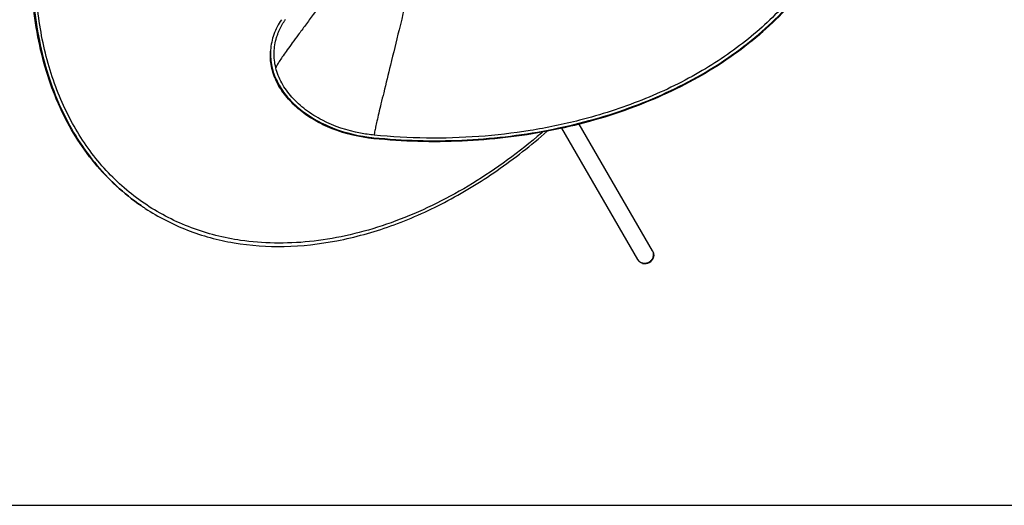
# Model space of a CAD drawing. Units: millimetres. Extents: x 0 to 420, y 0 to 594.
# Drawn here: x 72 to 210, y 0 to 68 of the extents above; entities that cross this region are included whole.
import ezdxf

# ---------------------------------------------------------------- set-up
doc = ezdxf.new("R2010")
doc.units = ezdxf.units.MM
doc.header["$LTSCALE"] = 38.72
doc.layers.get('0').update_dxf_attribs({"linetype": 'CONTINUOUS'})

msp = doc.modelspace()

# ---------------------------------------------------------------- linework, layer by layer
at = {"color": 7, "linetype": 'Continuous'}
for p, q in [((158.5, 34.55), (147.85, 53)), ((160.58, 35.75), (150.29, 53.57)), ((121.46, 52.03), (121.46, 52.03)), ((121.46, 52.03), (121.46, 52.03)), ((88.78, 42.08), (88.72, 42.12)), ((88.78, 42.08), (88.72, 42.12)), ((88.9, 42), (88.96, 41.96)), ((88.9, 42), (89.01, 41.92)), ((88.96, 41.96), (89.01, 41.92)), ((88.96, 41.96), (89.01, 41.92)), ((88.96, 41.96), (89.07, 41.88)), ((89.01, 41.92), (89.07, 41.88)), ((89.07, 41.88), (89.13, 41.84)), ((89.07, 41.88), (89.13, 41.84)), ((0, 0), (420, 0))]:
    msp.add_line(p, q, dxfattribs=at)
at = {"color": 9, "linetype": 'Continuous'}
msp.add_line((121.4, 51.53), (121.41, 51.67), dxfattribs=at)
at = {"color": 7, "linetype": 'Continuous'}
for points in [[(107.76, 65.77), (107.79, 65.87), (107.83, 65.98), (107.87, 66.09), (107.91, 66.2), (107.95, 66.31), (107.99, 66.41), (108.03, 66.52), (108.08, 66.62), (108.12, 66.72), (108.16, 66.82), (108.21, 66.92), (108.26, 67.01), (108.3, 67.11), (108.35, 67.2), (108.4, 67.29), (108.45, 67.38), (108.49, 67.47), (108.54, 67.56), (108.59, 67.65), (108.64, 67.74), (108.69, 67.83), (108.75, 67.91), (108.8, 67.99), (108.85, 68.08), (108.9, 68.16), (108.95, 68.24), (109, 68.31)], [(145.1, 52.45), (144.96, 52.32), (144.38, 51.83), (143.79, 51.34), (143.2, 50.85), (142.61, 50.38), (142.02, 49.91), (141.42, 49.45), (140.82, 48.99), (140.22, 48.55), (139.61, 48.11), (139, 47.68), (138.39, 47.25), (137.78, 46.83), (137.16, 46.43), (136.54, 46.02), (135.92, 45.63), (135.3, 45.25), (134.67, 44.87), (134.05, 44.5), (133.42, 44.14), (132.79, 43.78), (132.16, 43.44), (131.52, 43.1), (130.89, 42.77), (130.25, 42.45), (129.62, 42.14), (128.98, 41.84), (128.34, 41.54), (127.7, 41.26), (127.06, 40.98), (126.42, 40.71), (125.78, 40.45), (125.14, 40.2), (124.5, 39.96), (123.86, 39.72), (123.21, 39.5), (122.57, 39.28), (121.93, 39.07), (121.29, 38.88), (120.65, 38.69), (120.01, 38.51), (119.37, 38.34), (118.73, 38.18), (118.09, 38.02), (117.45, 37.88), (116.82, 37.75), (116.18, 37.62), (115.55, 37.51), (114.91, 37.4), (114.28, 37.3), (113.65, 37.22), (113.02, 37.14), (112.4, 37.07), (111.77, 37.01), (111.15, 36.96), (110.53, 36.92), (109.91, 36.89), (109.29, 36.87), (108.68, 36.85), (108.07, 36.85), (107.46, 36.86), (106.85, 36.87), (106.25, 36.9), (105.65, 36.93), (105.05, 36.97), (104.46, 37.03), (103.87, 37.09), (103.28, 37.16), (102.7, 37.24), (102.31, 37.3)]]:
    msp.add_lwpolyline(points, dxfattribs=at)
for centre, radius, start, end in [((114.89, 63.44), 8, 176.1293, 176.6358), ((114.89, 63.44), 8, 176.6358, 177.1417), ((114.89, 63.37), 8, 176.1295, 176.6357), ((114.89, 63.37), 8, 176.345, 176.6357), ((123.63, 74.06), 22.58, 263.616, 264.3617), ((130.01, 138.76), 87.58, 264.3617, 264.8876), ((106.35, 67.62), 31, 235.0901, 235.8678), ((106.29, 67.66), 31, 235.4783, 235.8642), ((106.35, 67.62), 31, 236.2636, 236.6495), ((159.51, 35.19), 1.23, 253.984, 346.016), ((159.69, 35.23), 1.03, 24.4048, 29.9977), ((159.71, 35.2), 1.02, 26.537, 31.0722), ((159.39, 35.06), 1.03, 210.0023, 215.5952), ((159.41, 35.03), 1.02, 208.9278, 213.463)]:
    msp.add_arc(centre, radius, start, end, dxfattribs=at)
at = {"color": 9, "linetype": 'Continuous'}
for centre, radius, start, end in [((124.75, 51.69), 3.3, 173.9251, 174.1798), ((159.49, 35.09), 1.13, 253.984, 254.7258), ((159.49, 35.1), 1.14, 254.7265, 256.2096), ((159.49, 35.1), 1.14, 256.2088, 256.3799)]:
    msp.add_arc(centre, radius, start, end, dxfattribs=at)
at = {"color": 7, "linetype": 'Continuous'}
for points, knots in [([(88.72, 42.12), (87.51, 42.95), (85.19, 44.8), (82.1, 48.05), (79.44, 51.77), (77.23, 55.9), (75.49, 60.41), (73.79, 66.98), (73.16, 74.01), (73.49, 81.25), (74.52, 88.87), (77.06, 98.5), (81.91, 109.69), (86.24, 116.73), (88.65, 120.09)], [0, 0, 0, 0, 0.05124, 0.103021, 0.155814, 0.210024, 0.265973, 0.323883, 0.445859, 0.510061, 0.576215, 0.713458, 0.855603, 1, 1, 1, 1]), ([(88.71, 120.05), (86.3, 116.69), (81.98, 109.66), (77.13, 98.48), (74.58, 88.86), (73.55, 81.25), (73.21, 74.01), (73.84, 66.99), (75.53, 60.43), (77.27, 55.92), (79.47, 51.78), (82.12, 48.06), (85.2, 44.8), (87.51, 42.95), (88.72, 42.12)], [0, 0, 0, 0, 0.144372, 0.286496, 0.423729, 0.489883, 0.554089, 0.676081, 0.734002, 0.789962, 0.844182, 0.896982, 0.948765, 1, 1, 1, 1]), ([(88.77, 120.01), (86.36, 116.66), (82.05, 109.66), (77.21, 98.51), (74.66, 88.92), (73.62, 81.32), (73.27, 74.11), (73.88, 67.09), (75.55, 60.54), (77.26, 56.03), (79.43, 51.89), (82.06, 48.17), (85.11, 44.9), (87.41, 43.04), (88.61, 42.2)], [0, 0, 0, 0, 0.144295, 0.286359, 0.423563, 0.489716, 0.553932, 0.675972, 0.733925, 0.789918, 0.844169, 0.896989, 0.948779, 1, 1, 1, 1]), ([(186.27, 104.75), (186.71, 103.62), (187.46, 101.33), (188.19, 97.82), (188.53, 94.29), (188.46, 90.77), (187.99, 87.27), (187.12, 83.83), (185.86, 80.46), (184.22, 77.19), (182.2, 74.04), (178.99, 69.98), (174.08, 65.3), (167.07, 60.56), (161.84, 58.06), (159.09, 56.96)], [0, 0, 0, 0, 0.05925, 0.117479, 0.175013, 0.232206, 0.289426, 0.347043, 0.405405, 0.464833, 0.5256, 0.587931, 0.717771, 0.855178, 1, 1, 1, 1]), ([(188.9, 90.58), (188.78, 89.11), (188.35, 86.18), (187.07, 81.88), (185.18, 77.71), (182.7, 73.73), (179.67, 69.97), (174.83, 65.22), (169.06, 61.15), (162.62, 57.82), (155.51, 54.9), (145.9, 52.29), (133.78, 50.89), (125.53, 51.12), (121.4, 51.53)], [0, 0, 0, 0, 0.05124, 0.103021, 0.155814, 0.210024, 0.265973, 0.323883, 0.445859, 0.510061, 0.576215, 0.713458, 0.855603, 1, 1, 1, 1]), ([(121.41, 51.6), (125.53, 51.19), (133.77, 50.96), (145.88, 52.36), (155.49, 54.96), (162.59, 57.88), (169.03, 61.2), (174.8, 65.26), (179.64, 70), (182.68, 73.76), (185.16, 77.73), (187.05, 81.89), (188.34, 86.18), (188.78, 89.11), (188.9, 90.58)], [0, 0, 0, 0, 0.144372, 0.286496, 0.423729, 0.489883, 0.554089, 0.676081, 0.734002, 0.789962, 0.844182, 0.896982, 0.948765, 1, 1, 1, 1]), ([(121.41, 51.67), (125.52, 51.26), (133.74, 51.03), (145.82, 52.42), (155.4, 55), (162.49, 57.9), (168.92, 61.2), (174.69, 65.24), (179.53, 69.95), (182.58, 73.69), (185.07, 77.64), (186.99, 81.78), (188.3, 86.06), (188.76, 88.98), (188.88, 90.44)], [0, 0, 0, 0, 0.144295, 0.286359, 0.423563, 0.489716, 0.553932, 0.675972, 0.733925, 0.789918, 0.844169, 0.896989, 0.948779, 1, 1, 1, 1]), ([(102.31, 37.3), (101.11, 37.49), (98.76, 37.99), (95.35, 39.11), (92.12, 40.58), (89.1, 42.4), (86.31, 44.55), (83.76, 47.03), (81.48, 49.8), (79.47, 52.86), (77.75, 56.18), (75.83, 61), (74.24, 67.59), (73.64, 76.03), (74.09, 81.8), (74.52, 84.74)], [0, 0, 0, 0, 0.05925, 0.117479, 0.175013, 0.232206, 0.289426, 0.347043, 0.405405, 0.464833, 0.5256, 0.587931, 0.717771, 0.855178, 1, 1, 1, 1]), ([(108.44, 68.25), (108, 67.61), (107.46, 66.57), (107.04, 65.1), (106.93, 64.35), (106.91, 63.98)], [0, 0, 0, 0, 0.508471, 0.755418, 1, 1, 1, 1]), ([(107.64, 61.5), (107.47, 62.2), (107.3, 63.65), (107.55, 65.08), (107.76, 65.77)], [0, 0, 0, 0, 0.501326, 1, 1, 1, 1]), ([(121.4, 51.53), (119.42, 51.72), (116.5, 52.4), (113.02, 54.08), (110.8, 55.63), (109, 57.45), (107.7, 59.47), (106.95, 61.63), (106.85, 63.12), (106.9, 63.84)], [0, 0, 0, 0, 0.287032, 0.423844, 0.55348, 0.675057, 0.788788, 0.896182, 1, 1, 1, 1]), ([(121.12, 51.63), (119.17, 51.85), (116.31, 52.54), (112.91, 54.22), (110.74, 55.76), (108.98, 57.55), (107.71, 59.54), (106.97, 61.67), (106.86, 63.13), (106.9, 63.84)], [0, 0, 0, 0, 0.286926, 0.423555, 0.553051, 0.674594, 0.788419, 0.895998, 1, 1, 1, 1]), ([(106.9, 63.84), (106.86, 63.12), (106.97, 61.64), (107.73, 59.49), (109.04, 57.48), (110.83, 55.68), (113.05, 54.13), (116.52, 52.47), (119.43, 51.79), (121.41, 51.6)], [0, 0, 0, 0, 0.103802, 0.211255, 0.325069, 0.446707, 0.576361, 0.713139, 1, 1, 1, 1]), ([(106.9, 63.84), (106.87, 63.12), (106.99, 61.65), (107.76, 59.51), (109.07, 57.51), (110.87, 55.72), (113.09, 54.19), (116.54, 52.53), (119.44, 51.86), (121.41, 51.67)], [0, 0, 0, 0, 0.103788, 0.211303, 0.325199, 0.446898, 0.576568, 0.713312, 1, 1, 1, 1]), ([(114.2, 54.12), (113.37, 54.54), (111.82, 55.5), (109.87, 57.27), (108.42, 59.27), (107.82, 60.76), (107.64, 61.5)], [0, 0, 0, 0, 0.275343, 0.533479, 0.774126, 1, 1, 1, 1]), ([(159.09, 56.96), (156.24, 55.83), (151.04, 54.15), (143.34, 52.56), (133.7, 51.44), (126.34, 51.55), (121.46, 52.03)], [0, 0, 0, 0, 0.240545, 0.426538, 0.616027, 1, 1, 1, 1]), ([(121.46, 52.03), (120.82, 52.09), (118.31, 52.45), (115.87, 53.26), (114.2, 54.12)], [0, 0, 0, 0, 0.256476, 1, 1, 1, 1]), ([(89.31, 41.73), (90.23, 41.12), (92.15, 40), (95.21, 38.62), (98.42, 37.57), (102.95, 36.57), (108.96, 36.17), (116.39, 37.01), (123.98, 39.12), (131.54, 42.47), (138.91, 46.96), (143.53, 50.6), (145.76, 52.57)], [0, 0, 0, 0, 0.053809, 0.107948, 0.162709, 0.218359, 0.333103, 0.453725, 0.580941, 0.714811, 0.854821, 1, 1, 1, 1]), ([(160.09, 34.19), (160.16, 34.22), (160.28, 34.31), (160.44, 34.46), (160.56, 34.64), (160.66, 34.84), (160.71, 35.05), (160.72, 35.26), (160.7, 35.46), (160.65, 35.6), (160.62, 35.66)], [0, 0, 0, 0, 0.129507, 0.258377, 0.386056, 0.512136, 0.636412, 0.758924, 0.879954, 1, 1, 1, 1]), ([(160.63, 35.66), (160.66, 35.6), (160.71, 35.46), (160.74, 35.25), (160.73, 35.04), (160.68, 34.83), (160.59, 34.62), (160.46, 34.44), (160.3, 34.28), (160.18, 34.19), (160.11, 34.15)], [0, 0, 0, 0, 0.120053, 0.241014, 0.363432, 0.487637, 0.613695, 0.741413, 0.870374, 1, 1, 1, 1]), ([(160.63, 35.66), (160.66, 35.6), (160.7, 35.48), (160.74, 35.28), (160.74, 35.09), (160.72, 34.96), (160.71, 34.89)], [0, 0, 0, 0, 0.24879, 0.49815, 0.748456, 1, 1, 1, 1]), ([(159.17, 34.01), (159.11, 34.03), (158.99, 34.07), (158.82, 34.17), (158.67, 34.3), (158.59, 34.41), (158.55, 34.46)], [0, 0, 0, 0, 0.251544, 0.50185, 0.75121, 1, 1, 1, 1]), ([(160.11, 34.15), (160.05, 34.12), (159.91, 34.05), (159.69, 33.99), (159.47, 33.97), (159.25, 34), (159.04, 34.06), (158.85, 34.16), (158.68, 34.29), (158.59, 34.4), (158.55, 34.46)], [0, 0, 0, 0, 0.129626, 0.258587, 0.386305, 0.512363, 0.636568, 0.758986, 0.879947, 1, 1, 1, 1]), ([(158.55, 34.46), (158.59, 34.41), (158.69, 34.3), (158.85, 34.18), (159.04, 34.08), (159.25, 34.03), (159.46, 34.01), (159.68, 34.03), (159.9, 34.09), (160.03, 34.15), (160.09, 34.19)], [0, 0, 0, 0, 0.120046, 0.241076, 0.363588, 0.487864, 0.613944, 0.741623, 0.870493, 1, 1, 1, 1])]:
    msp.add_open_spline(points, degree=3, knots=knots, dxfattribs=at)
at = {"color": 9, "linetype": 'Continuous'}
for points, knots in [([(126.77, 87.76), (125.35, 85.79), (122.68, 82.13), (118.94, 77.05), (115.74, 72.75), (113.42, 69.64), (111.84, 67.52), (110.85, 66.2), (110, 65.05), (109.29, 64.06), (108.7, 63.24), (108.25, 62.57), (107.95, 62.1), (107.77, 61.8), (107.71, 61.67), (107.68, 61.61)], [0, 0, 0, 0, 0.224844, 0.41959, 0.584781, 0.721215, 0.77894, 0.829832, 0.874019, 0.911626, 0.942791, 0.967679, 0.986574, 0.993932, 1, 1, 1, 1]), ([(130.17, 88.31), (129.51, 85.54), (128.27, 80.38), (126.53, 73.21), (125.05, 67.18), (123.84, 62.23), (122.99, 58.77), (122.44, 56.5), (122.12, 55.18), (121.87, 54.09), (121.68, 53.22), (121.54, 52.57), (121.48, 52.2), (121.46, 52.04)], [0, 0, 0, 0, 0.229312, 0.426732, 0.592992, 0.729169, 0.836519, 0.879788, 0.91633, 0.946304, 0.969889, 0.987429, 1, 1, 1, 1]), ([(107.68, 61.61), (107.68, 61.6), (107.66, 61.57), (107.65, 61.53), (107.64, 61.5)], [0, 0, 0, 0, 0.269648, 1, 1, 1, 1]), ([(160.71, 34.89), (160.69, 34.81), (160.63, 34.66), (160.5, 34.45), (160.33, 34.27), (160.2, 34.17), (160.12, 34.13)], [0, 0, 0, 0, 0.245271, 0.494352, 0.746377, 1, 1, 1, 1]), ([(160.12, 34.13), (160.06, 34.09), (159.91, 34.03), (159.68, 33.97), (159.45, 33.96), (159.3, 33.98), (159.22, 34)], [0, 0, 0, 0, 0.253312, 0.505177, 0.754355, 1, 1, 1, 1])]:
    msp.add_open_spline(points, degree=3, knots=knots, dxfattribs=at)

doc.saveas('drawing.dxf')
